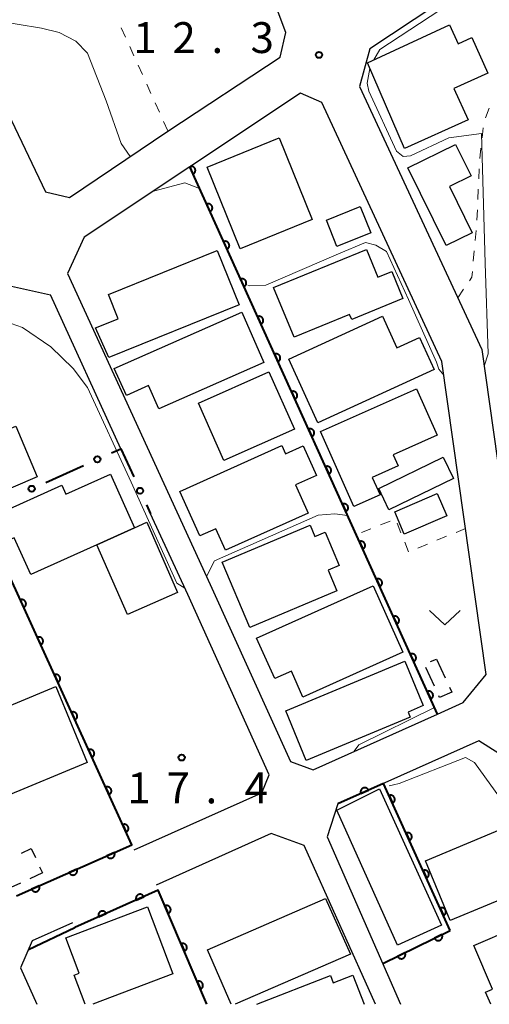
# Model space of a CAD drawing. Units: metres. Extents: x -78000 to -76000, y 33000 to 34501.
# Drawn here: x -76424 to -76367, y 33000 to 33120 of the extents above; entities that cross this region are included whole.
import ezdxf

# ---------------------------------------------------------------- set-up
doc = ezdxf.new("R2010")
doc.units = ezdxf.units.M
for name, color, linetype, lineweight in [('210100_道路縁(街区線)', 7, 'Continuous', 30), ('300100_普通建物', 7, 'Continuous', 30), ('300300_普通無壁舎', 7, 'Continuous', 30), ('611100_コンクリート被覆(直落)', 7, 'Continuous', 30), ('613000_さく(未分類)', 7, 'Continuous', 30), ('630100_植生界', 7, 'Continuous', 30), ('631300_畑', 7, 'Continuous', 13), ('710100_等高線(計曲線)', 7, 'Continuous', 40), ('710200_等高線(主曲線)', 7, 'Continuous', 13), ('731200_図化機測定による標高点', 7, 'Continuous', 40)]:
    doc.layers.add(name, color=color, linetype=linetype, lineweight=lineweight)
doc.styles.add('Style-WORKING', font='MS Gothic.ttf')

msp = doc.modelspace()

# ---------------------------------------------------------------- linework, layer by layer
at = {"layer": '210100_道路縁(街区線)', "linetype": 'Continuous', "lineweight": 30, "flags": 128}
for points in [[(-76324.93, 33153.38), (-76381.32, 33116.05), (-76382.56, 33111.5), (-76367.71, 33079.53), (-76361.57, 33036.22), (-76355.53, 33020.42), (-76346.03, 33002.54), (-76344.99, 33000)], [(-76417.81, 33098), (-76405.85, 33106.08), (-76392.2, 33115.04), (-76391.52, 33118.06), (-76396.05, 33130.14), (-76405.6, 33151.14), (-76407.72, 33151.48), (-76423.7, 33144.68), (-76437.77, 33138.7), (-76438.96, 33136.86), (-76420.73, 33098.7), (-76417.81, 33098)], [(-76389.73, 33110.68), (-76403.2, 33101.72), (-76416.04, 33093.17), (-76418.03, 33088.77), (-76400.7, 33051), (-76390.95, 33029.48), (-76388.2, 33028.49), (-76373.09, 33035.25), (-76369.96, 33036.65), (-76367.17, 33040.08), (-76372.56, 33078.1), (-76387.16, 33109.54), (-76389.73, 33110.68)], [(-76424.83, 33087.23), (-76420.13, 33086.17)], [(-76411.56, 33067.49), (-76420.13, 33086.17)], [(-76409.95, 33018.75), (-76394.42, 33025.7), (-76393.53, 33027.89), (-76403.43, 33049.76), (-76407.94, 33059.58)], [(-76349.31, 33000), (-76349.65, 33000.84), (-76360.04, 33020.39), (-76365.62, 33030.48), (-76368.05, 33031.99), (-76385.21, 33024.35), (-76386.48, 33020.36)], [(-76380.62, 33000), (-76389.3, 33019.31), (-76393.3, 33020.73), (-76407.27, 33014.47)], [(-76386.48, 33020.36), (-76377.57, 33000)], [(-76417.45, 33009.91), (-76422.33, 33007.72), (-76423.77, 33004.45), (-76421.76, 33000)]]:
    msp.add_lwpolyline(points, dxfattribs=at)
at = {"layer": '300100_普通建物', "linetype": 'Continuous', "lineweight": 30, "flags": 128}
for points in [[(-76377.11, 33103.96), (-76381.6, 33114.38), (-76371.62, 33118.98), (-76370.58, 33116.67), (-76368.91, 33117.43), (-76366.97, 33113.12), (-76371.09, 33111.26), (-76369.37, 33107.45)], [(-76372.04, 33092.17), (-76376.69, 33101.61), (-76370.89, 33104.46), (-76369, 33100.63), (-76371.64, 33099.33), (-76368.88, 33093.73)], [(-76397.18, 33084.96), (-76413.01, 33078.58), (-76414.66, 33082.17), (-76411.87, 33083.28), (-76413.06, 33086.22), (-76399.84, 33091.56)], [(-76377.29, 33085.72), (-76383.5, 33083.18), (-76383.76, 33083.79), (-76390.51, 33081.02), (-76393, 33087.09), (-76381.73, 33091.7), (-76380.34, 33088.32), (-76378.64, 33089.02)], [(-76412.38, 33077.23), (-76396.87, 33084.07), (-76394.17, 33077.94), (-76406.93, 33072.32), (-76408.19, 33075.16), (-76410.89, 33073.97)], [(-76391.15, 33078.38), (-76379.77, 33083.58), (-76378.01, 33079.73), (-76375.26, 33080.99), (-76373.48, 33077.1), (-76387.61, 33070.65)], [(-76387.31, 33069.57), (-76375.64, 33074.78), (-76373.11, 33069.12), (-76378.48, 33066.73), (-76377.88, 33065.39), (-76381.01, 33063.99), (-76380.07, 33061.89), (-76383.25, 33060.47)], [(-76404.39, 33062.31), (-76391.99, 33067.89), (-76391.54, 33066.88), (-76389.39, 33067.85), (-76387.77, 33064.25), (-76390.33, 33063.09), (-76388.8, 33059.67), (-76398.84, 33055.16), (-76400.01, 33057.77), (-76401.96, 33056.89)], [(-76409.91, 33057.88), (-76414.48, 33055.82), (-76422.5, 33052.2), (-76424.53, 33056.68), (-76425.41, 33056.29), (-76426.82, 33059.41), (-76418.74, 33063.06), (-76418.24, 33061.95), (-76412.84, 33064.38)], [(-76408.42, 33058.55), (-76404.67, 33050.02), (-76410.74, 33047.34), (-76414.48, 33055.82), (-76409.91, 33057.88)], [(-76399.24, 33053.7), (-76388.57, 33058.19), (-76388, 33056.84), (-76386.74, 33057.37), (-76385.03, 33053.31), (-76386.36, 33052.75), (-76385.3, 33050.23), (-76395.9, 33045.77)], [(-76395.06, 33044.48), (-76380.89, 33050.84), (-76377.28, 33042.76), (-76389.43, 33037.31), (-76390.84, 33040.47), (-76392.87, 33039.57)], [(-76391.53, 33035.65), (-76377.05, 33041.67), (-76374.81, 33036.28), (-76376.66, 33035.5), (-76376.4, 33034.88), (-76389.03, 33029.63)], [(-76374.56, 33017.44), (-76364, 33021.83), (-76362.91, 33019.2), (-76360.25, 33020.28), (-76357.33, 33014.77), (-76362.1, 33012.8), (-76362.56, 33013.91), (-76371.54, 33010.18)]]:
    msp.add_lwpolyline(points, close=True, dxfattribs=at)
for points in [[(-76398.17, 33000), (-76401.05, 33006.61), (-76386.7, 33012.86), (-76383.66, 33006.1), (-76397.68, 33000)], [(-76366.62, 33000), (-76367.25, 33001.47), (-76366.4, 33001.84), (-76368.69, 33007.13), (-76363.78, 33009.26), (-76364.35, 33010.58), (-76358.93, 33012.92), (-76356.2, 33006.6), (-76354.53, 33007.33), (-76351.98, 33001.44), (-76355.07, 33000.1), (-76355.03, 33000)], [(-76415.89, 33000), (-76417.24, 33003.55), (-76416.61, 33003.79), (-76418.23, 33008.06), (-76408.32, 33011.82), (-76405.24, 33003.69), (-76414.95, 33000)], [(-76395.03, 33000), (-76386.09, 33003.48), (-76385.75, 33002.6), (-76383.38, 33003.52), (-76382.01, 33000)]]:
    msp.add_lwpolyline(points, dxfattribs=at)
at = {"layer": '300100_普通建物', "linetype": 'Continuous', "lineweight": 30}
for points in [[(-76388.3, 33095.31), (-76397.05, 33091.76), (-76401.08, 33101.68), (-76392.33, 33105.23)], [(-76386.59, 33095.24), (-76382.47, 33096.91), (-76381.18, 33093.73), (-76385.3, 33092.06)], [(-76402.14, 33073.03), (-76393.57, 33076.83), (-76390.48, 33069.85), (-76399.06, 33066.05)], [(-76427.9, 33061.44), (-76430.51, 33067.59), (-76424.34, 33070.21), (-76421.73, 33064.06)], [(-76380.23, 33062.66), (-76372.38, 33066.45), (-76371.14, 33063.86), (-76378.99, 33060.08)], [(-76378.29, 33059.83), (-76373.13, 33062.06), (-76371.96, 33059.35), (-76377.12, 33057.12)], [(-76429.81, 33034.33), (-76419.48, 33038.61), (-76415.65, 33029.37), (-76425.99, 33025.1)], [(-76377.95, 33007.19), (-76385.33, 33023.57), (-76380.12, 33026.16), (-76372.6, 33009.62)]]:
    msp.add_3dface(points, dxfattribs=at)
at = {"layer": '300300_普通無壁舎', "linetype": 'Continuous', "lineweight": 30}
for p, q in [((-76373.448, 33038.626), (-76374.49, 33040.898)), ((-76373.921, 33041.621), (-76373.2, 33041.94)), ((-76373.2, 33041.94), (-76372.157, 33039.668)), ((-76423.751, 33014.732), (-76426.024, 33013.691))]:
    msp.add_line(p, q, dxfattribs=at)
at = {"layer": '300300_普通無壁舎', "linetype": 'Continuous', "lineweight": 30, "flags": 128}
for points in [[(-76371.636, 33038.532), (-76371.36, 33037.93), (-76372.83, 33037.28), (-76372.926, 33037.49)], [(-76423.638, 33018.376), (-76422.45, 33018.92), (-76421.953, 33017.835)], [(-76421.433, 33016.699), (-76421.09, 33015.95), (-76422.615, 33015.252)]]:
    msp.add_lwpolyline(points, dxfattribs=at)
at = {"layer": '611100_コンクリート被覆(直落)', "linetype": 'Continuous', "lineweight": 40}
for p, q in [((-76373.09, 33035.25), (-76403.2, 33101.72)), ((-76379.65, 33026.83), (-76385.21, 33024.35)), ((-76371.53, 33008.96), (-76379.65, 33026.83)), ((-76379.73, 33004.94), (-76371.53, 33008.96))]:
    msp.add_line(p, q, dxfattribs=at)
at = {"layer": '611100_コンクリート被覆(直落)', "linetype": 'Continuous', "lineweight": 40, "flags": 128}
for points in [[(-76403.2, 33101.72), (-76402.799, 33100.835), (-76402.76, 33100.855), (-76402.723, 33100.878), (-76402.689, 33100.904), (-76402.656, 33100.933), (-76402.626, 33100.965), (-76402.599, 33100.999), (-76402.575, 33101.035), (-76402.555, 33101.074), (-76402.537, 33101.114), (-76402.524, 33101.156), (-76402.513, 33101.198), (-76402.508, 33101.241), (-76402.506, 33101.285), (-76402.507, 33101.328), (-76402.512, 33101.372), (-76402.521, 33101.414), (-76402.534, 33101.456), (-76402.55, 33101.497), (-76402.57, 33101.536), (-76402.593, 33101.573), (-76402.619, 33101.607), (-76402.648, 33101.64), (-76402.68, 33101.669), (-76402.714, 33101.697), (-76402.75, 33101.721), (-76402.789, 33101.741), (-76402.829, 33101.759), (-76402.871, 33101.772), (-76402.913, 33101.782), (-76402.956, 33101.788), (-76403, 33101.79), (-76403.044, 33101.789), (-76403.049, 33101.788)], [(-76424.23, 33013.16), (-76410.23, 33019.38), (-76434.62, 33072.86), (-76437.8, 33072.32), (-76437.88, 33072.07)], [(-76401.1, 33000), (-76407.01, 33013.86), (-76417.17, 33009.32)]]:
    msp.add_lwpolyline(points, dxfattribs=at)
for points in [[(-76401.149, 33097.191), (-76400.736, 33096.28), (-76400.697, 33096.3), (-76400.66, 33096.324), (-76400.625, 33096.349), (-76400.593, 33096.378), (-76400.563, 33096.41), (-76400.536, 33096.445), (-76400.512, 33096.481), (-76400.492, 33096.519), (-76400.474, 33096.559), (-76400.461, 33096.601), (-76400.45, 33096.644), (-76400.445, 33096.687), (-76400.443, 33096.731), (-76400.444, 33096.774), (-76400.449, 33096.818), (-76400.458, 33096.86), (-76400.47, 33096.901), (-76400.487, 33096.942), (-76400.507, 33096.981), (-76400.53, 33097.018), (-76400.555, 33097.053), (-76400.585, 33097.085), (-76400.617, 33097.115), (-76400.651, 33097.142), (-76400.687, 33097.166), (-76400.726, 33097.186), (-76400.766, 33097.204), (-76400.808, 33097.217), (-76400.85, 33097.228), (-76400.893, 33097.233), (-76400.937, 33097.236), (-76400.98, 33097.234), (-76401.024, 33097.229), (-76401.066, 33097.22), (-76401.108, 33097.208)], [(-76399.085, 33092.637), (-76398.673, 33091.726), (-76398.634, 33091.746), (-76398.597, 33091.769), (-76398.562, 33091.795), (-76398.529, 33091.824), (-76398.5, 33091.856), (-76398.473, 33091.89), (-76398.448, 33091.926), (-76398.429, 33091.965), (-76398.411, 33092.005), (-76398.398, 33092.047), (-76398.387, 33092.089), (-76398.382, 33092.132), (-76398.379, 33092.176), (-76398.38, 33092.219), (-76398.386, 33092.263), (-76398.395, 33092.305), (-76398.407, 33092.347), (-76398.424, 33092.388), (-76398.444, 33092.427), (-76398.467, 33092.464), (-76398.492, 33092.498), (-76398.522, 33092.531), (-76398.554, 33092.56), (-76398.588, 33092.588), (-76398.624, 33092.612), (-76398.663, 33092.632), (-76398.703, 33092.65), (-76398.745, 33092.663), (-76398.787, 33092.673), (-76398.83, 33092.679), (-76398.874, 33092.681), (-76398.917, 33092.68), (-76398.961, 33092.674), (-76399.003, 33092.665), (-76399.045, 33092.653)], [(-76397.022, 33088.082), (-76396.61, 33087.171), (-76396.57, 33087.191), (-76396.534, 33087.215), (-76396.499, 33087.24), (-76396.466, 33087.269), (-76396.437, 33087.301), (-76396.41, 33087.336), (-76396.385, 33087.372), (-76396.366, 33087.41), (-76396.347, 33087.45), (-76396.335, 33087.492), (-76396.324, 33087.535), (-76396.318, 33087.578), (-76396.316, 33087.622), (-76396.317, 33087.665), (-76396.323, 33087.709), (-76396.332, 33087.751), (-76396.344, 33087.792), (-76396.361, 33087.833), (-76396.38, 33087.872), (-76396.404, 33087.909), (-76396.429, 33087.944), (-76396.458, 33087.976), (-76396.49, 33088.006), (-76396.525, 33088.033), (-76396.561, 33088.057), (-76396.6, 33088.077), (-76396.64, 33088.095), (-76396.682, 33088.108), (-76396.724, 33088.119), (-76396.767, 33088.124), (-76396.811, 33088.126), (-76396.854, 33088.125), (-76396.898, 33088.12), (-76396.94, 33088.111), (-76396.981, 33088.099)], [(-76394.959, 33083.528), (-76394.547, 33082.617), (-76394.507, 33082.637), (-76394.471, 33082.66), (-76394.436, 33082.686), (-76394.403, 33082.715), (-76394.374, 33082.747), (-76394.346, 33082.781), (-76394.322, 33082.817), (-76394.302, 33082.856), (-76394.284, 33082.896), (-76394.272, 33082.938), (-76394.261, 33082.98), (-76394.255, 33083.023), (-76394.253, 33083.067), (-76394.254, 33083.11), (-76394.26, 33083.154), (-76394.269, 33083.196), (-76394.281, 33083.238), (-76394.297, 33083.279), (-76394.317, 33083.318), (-76394.341, 33083.355), (-76394.366, 33083.389), (-76394.395, 33083.422), (-76394.427, 33083.451), (-76394.462, 33083.479), (-76394.498, 33083.503), (-76394.536, 33083.523), (-76394.576, 33083.541), (-76394.618, 33083.554), (-76394.661, 33083.564), (-76394.704, 33083.57), (-76394.748, 33083.572), (-76394.791, 33083.571), (-76394.835, 33083.565), (-76394.877, 33083.556), (-76394.918, 33083.544)], [(-76392.896, 33078.973), (-76392.483, 33078.062), (-76392.444, 33078.082), (-76392.407, 33078.106), (-76392.373, 33078.131), (-76392.34, 33078.16), (-76392.311, 33078.192), (-76392.283, 33078.227), (-76392.259, 33078.263), (-76392.239, 33078.301), (-76392.221, 33078.341), (-76392.208, 33078.383), (-76392.198, 33078.426), (-76392.192, 33078.469), (-76392.19, 33078.513), (-76392.191, 33078.556), (-76392.197, 33078.6), (-76392.206, 33078.642), (-76392.218, 33078.683), (-76392.234, 33078.724), (-76392.254, 33078.763), (-76392.277, 33078.8), (-76392.303, 33078.835), (-76392.332, 33078.867), (-76392.364, 33078.897), (-76392.398, 33078.924), (-76392.435, 33078.948), (-76392.473, 33078.968), (-76392.513, 33078.986), (-76392.555, 33078.999), (-76392.597, 33079.01), (-76392.641, 33079.015), (-76392.684, 33079.017), (-76392.728, 33079.016), (-76392.772, 33079.011), (-76392.813, 33079.002), (-76392.855, 33078.99)], [(-76390.833, 33074.419), (-76390.42, 33073.508), (-76390.381, 33073.528), (-76390.344, 33073.551), (-76390.31, 33073.577), (-76390.277, 33073.606), (-76390.247, 33073.638), (-76390.22, 33073.672), (-76390.196, 33073.708), (-76390.176, 33073.747), (-76390.158, 33073.787), (-76390.145, 33073.829), (-76390.135, 33073.871), (-76390.129, 33073.914), (-76390.127, 33073.958), (-76390.128, 33074.001), (-76390.133, 33074.045), (-76390.143, 33074.087), (-76390.155, 33074.129), (-76390.171, 33074.17), (-76390.191, 33074.209), (-76390.214, 33074.246), (-76390.24, 33074.28), (-76390.269, 33074.313), (-76390.301, 33074.342), (-76390.335, 33074.37), (-76390.372, 33074.394), (-76390.41, 33074.414), (-76390.45, 33074.432), (-76390.492, 33074.445), (-76390.534, 33074.455), (-76390.578, 33074.461), (-76390.621, 33074.463), (-76390.665, 33074.462), (-76390.708, 33074.456), (-76390.75, 33074.447), (-76390.792, 33074.435)], [(-76388.77, 33069.864), (-76388.357, 33068.953), (-76388.318, 33068.973), (-76388.281, 33068.997), (-76388.247, 33069.022), (-76388.214, 33069.051), (-76388.184, 33069.083), (-76388.157, 33069.118), (-76388.133, 33069.154), (-76388.113, 33069.192), (-76388.095, 33069.232), (-76388.082, 33069.274), (-76388.072, 33069.317), (-76388.066, 33069.36), (-76388.064, 33069.403), (-76388.065, 33069.447), (-76388.07, 33069.491), (-76388.079, 33069.533), (-76388.092, 33069.574), (-76388.108, 33069.615), (-76388.128, 33069.654), (-76388.151, 33069.691), (-76388.177, 33069.726), (-76388.206, 33069.758), (-76388.238, 33069.788), (-76388.272, 33069.815), (-76388.308, 33069.839), (-76388.347, 33069.859), (-76388.387, 33069.877), (-76388.429, 33069.89), (-76388.471, 33069.901), (-76388.514, 33069.906), (-76388.558, 33069.908), (-76388.602, 33069.907), (-76388.645, 33069.902), (-76388.687, 33069.893), (-76388.729, 33069.881)], [(-76386.707, 33065.31), (-76386.294, 33064.399), (-76386.255, 33064.419), (-76386.218, 33064.442), (-76386.184, 33064.468), (-76386.151, 33064.497), (-76386.121, 33064.529), (-76386.094, 33064.563), (-76386.07, 33064.599), (-76386.05, 33064.638), (-76386.032, 33064.678), (-76386.019, 33064.72), (-76386.008, 33064.762), (-76386.003, 33064.805), (-76386.001, 33064.849), (-76386.002, 33064.892), (-76386.007, 33064.936), (-76386.016, 33064.978), (-76386.029, 33065.02), (-76386.045, 33065.061), (-76386.065, 33065.1), (-76386.088, 33065.137), (-76386.114, 33065.171), (-76386.143, 33065.204), (-76386.175, 33065.233), (-76386.209, 33065.261), (-76386.245, 33065.285), (-76386.284, 33065.305), (-76386.324, 33065.323), (-76386.366, 33065.336), (-76386.408, 33065.346), (-76386.451, 33065.352), (-76386.495, 33065.354), (-76386.539, 33065.353), (-76386.582, 33065.347), (-76386.624, 33065.338), (-76386.666, 33065.326)], [(-76384.644, 33060.755), (-76384.231, 33059.844), (-76384.192, 33059.864), (-76384.155, 33059.888), (-76384.12, 33059.913), (-76384.088, 33059.942), (-76384.058, 33059.974), (-76384.031, 33060.009), (-76384.007, 33060.045), (-76383.987, 33060.083), (-76383.969, 33060.123), (-76383.956, 33060.165), (-76383.945, 33060.208), (-76383.94, 33060.251), (-76383.938, 33060.294), (-76383.939, 33060.338), (-76383.944, 33060.382), (-76383.953, 33060.424), (-76383.965, 33060.465), (-76383.982, 33060.506), (-76384.002, 33060.545), (-76384.025, 33060.582), (-76384.05, 33060.617), (-76384.08, 33060.649), (-76384.112, 33060.679), (-76384.146, 33060.706), (-76384.182, 33060.73), (-76384.221, 33060.75), (-76384.261, 33060.768), (-76384.303, 33060.781), (-76384.345, 33060.792), (-76384.388, 33060.797), (-76384.432, 33060.799), (-76384.475, 33060.798), (-76384.519, 33060.793), (-76384.561, 33060.784), (-76384.603, 33060.772)], [(-76382.58, 33056.201), (-76382.168, 33055.29), (-76382.129, 33055.31), (-76382.092, 33055.333), (-76382.057, 33055.359), (-76382.024, 33055.388), (-76381.995, 33055.42), (-76381.968, 33055.454), (-76381.943, 33055.49), (-76381.924, 33055.529), (-76381.906, 33055.569), (-76381.893, 33055.611), (-76381.882, 33055.653), (-76381.876, 33055.696), (-76381.874, 33055.74), (-76381.875, 33055.783), (-76381.881, 33055.827), (-76381.89, 33055.869), (-76381.902, 33055.911), (-76381.919, 33055.952), (-76381.939, 33055.991), (-76381.962, 33056.028), (-76381.987, 33056.062), (-76382.017, 33056.095), (-76382.049, 33056.124), (-76382.083, 33056.152), (-76382.119, 33056.176), (-76382.158, 33056.196), (-76382.198, 33056.214), (-76382.24, 33056.227), (-76382.282, 33056.237), (-76382.325, 33056.243), (-76382.369, 33056.245), (-76382.412, 33056.244), (-76382.456, 33056.238), (-76382.498, 33056.229), (-76382.539, 33056.217)], [(-76380.517, 33051.646), (-76380.105, 33050.735), (-76380.065, 33050.755), (-76380.029, 33050.778), (-76379.994, 33050.804), (-76379.961, 33050.833), (-76379.932, 33050.865), (-76379.905, 33050.899), (-76379.88, 33050.936), (-76379.861, 33050.974), (-76379.842, 33051.014), (-76379.83, 33051.056), (-76379.819, 33051.099), (-76379.813, 33051.142), (-76379.811, 33051.185), (-76379.812, 33051.229), (-76379.818, 33051.273), (-76379.827, 33051.315), (-76379.839, 33051.356), (-76379.855, 33051.397), (-76379.875, 33051.436), (-76379.899, 33051.473), (-76379.924, 33051.508), (-76379.953, 33051.54), (-76379.985, 33051.57), (-76380.02, 33051.597), (-76380.056, 33051.621), (-76380.095, 33051.641), (-76380.135, 33051.659), (-76380.177, 33051.672), (-76380.219, 33051.683), (-76380.262, 33051.688), (-76380.306, 33051.69), (-76380.349, 33051.689), (-76380.393, 33051.684), (-76380.435, 33051.675), (-76380.476, 33051.663)], [(-76423.791, 33049.114), (-76423.376, 33048.204), (-76423.336, 33048.224), (-76423.3, 33048.248), (-76423.265, 33048.273), (-76423.232, 33048.303), (-76423.203, 33048.335), (-76423.176, 33048.369), (-76423.152, 33048.405), (-76423.132, 33048.444), (-76423.114, 33048.484), (-76423.101, 33048.526), (-76423.091, 33048.568), (-76423.085, 33048.612), (-76423.083, 33048.655), (-76423.084, 33048.699), (-76423.09, 33048.742), (-76423.099, 33048.784), (-76423.112, 33048.826), (-76423.128, 33048.867), (-76423.148, 33048.906), (-76423.172, 33048.943), (-76423.197, 33048.977), (-76423.226, 33049.01), (-76423.258, 33049.039), (-76423.293, 33049.066), (-76423.329, 33049.091), (-76423.368, 33049.11), (-76423.408, 33049.128), (-76423.45, 33049.141), (-76423.492, 33049.151), (-76423.535, 33049.157), (-76423.579, 33049.159), (-76423.623, 33049.158), (-76423.666, 33049.152), (-76423.708, 33049.143), (-76423.75, 33049.131)], [(-76378.454, 33047.092), (-76378.042, 33046.181), (-76378.002, 33046.201), (-76377.966, 33046.224), (-76377.931, 33046.25), (-76377.898, 33046.279), (-76377.869, 33046.311), (-76377.841, 33046.345), (-76377.817, 33046.381), (-76377.797, 33046.42), (-76377.779, 33046.46), (-76377.766, 33046.502), (-76377.756, 33046.544), (-76377.75, 33046.587), (-76377.748, 33046.631), (-76377.749, 33046.674), (-76377.755, 33046.718), (-76377.764, 33046.76), (-76377.776, 33046.802), (-76377.792, 33046.843), (-76377.812, 33046.882), (-76377.836, 33046.919), (-76377.861, 33046.953), (-76377.89, 33046.986), (-76377.922, 33047.015), (-76377.957, 33047.043), (-76377.993, 33047.067), (-76378.031, 33047.087), (-76378.071, 33047.105), (-76378.113, 33047.118), (-76378.156, 33047.128), (-76378.199, 33047.134), (-76378.243, 33047.136), (-76378.286, 33047.135), (-76378.33, 33047.129), (-76378.372, 33047.12), (-76378.413, 33047.108)], [(-76421.716, 33044.565), (-76421.301, 33043.655), (-76421.262, 33043.675), (-76421.225, 33043.699), (-76421.191, 33043.724), (-76421.158, 33043.753), (-76421.128, 33043.785), (-76421.101, 33043.82), (-76421.077, 33043.856), (-76421.057, 33043.895), (-76421.039, 33043.935), (-76421.027, 33043.977), (-76421.016, 33044.019), (-76421.011, 33044.062), (-76421.009, 33044.106), (-76421.01, 33044.15), (-76421.015, 33044.193), (-76421.025, 33044.235), (-76421.037, 33044.277), (-76421.053, 33044.318), (-76421.074, 33044.357), (-76421.097, 33044.393), (-76421.122, 33044.428), (-76421.152, 33044.461), (-76421.184, 33044.49), (-76421.218, 33044.517), (-76421.254, 33044.541), (-76421.293, 33044.561), (-76421.333, 33044.579), (-76421.375, 33044.592), (-76421.417, 33044.602), (-76421.461, 33044.608), (-76421.504, 33044.61), (-76421.548, 33044.609), (-76421.591, 33044.603), (-76421.633, 33044.594), (-76421.675, 33044.581)], [(-76376.391, 33042.537), (-76375.978, 33041.626), (-76375.939, 33041.646), (-76375.902, 33041.669), (-76375.868, 33041.695), (-76375.835, 33041.724), (-76375.806, 33041.756), (-76375.778, 33041.79), (-76375.754, 33041.827), (-76375.734, 33041.865), (-76375.716, 33041.905), (-76375.703, 33041.947), (-76375.693, 33041.99), (-76375.687, 33042.033), (-76375.685, 33042.076), (-76375.686, 33042.12), (-76375.691, 33042.164), (-76375.701, 33042.206), (-76375.713, 33042.247), (-76375.729, 33042.288), (-76375.749, 33042.327), (-76375.772, 33042.364), (-76375.798, 33042.399), (-76375.827, 33042.431), (-76375.859, 33042.461), (-76375.893, 33042.488), (-76375.93, 33042.512), (-76375.968, 33042.532), (-76376.008, 33042.55), (-76376.05, 33042.563), (-76376.092, 33042.574), (-76376.136, 33042.579), (-76376.179, 33042.581), (-76376.223, 33042.58), (-76376.266, 33042.575), (-76376.308, 33042.566), (-76376.35, 33042.554)], [(-76419.641, 33040.016), (-76419.226, 33039.106), (-76419.187, 33039.126), (-76419.15, 33039.149), (-76419.116, 33039.175), (-76419.083, 33039.204), (-76419.054, 33039.236), (-76419.027, 33039.271), (-76419.002, 33039.307), (-76418.983, 33039.346), (-76418.965, 33039.386), (-76418.952, 33039.428), (-76418.942, 33039.47), (-76418.936, 33039.513), (-76418.934, 33039.557), (-76418.935, 33039.6), (-76418.941, 33039.644), (-76418.95, 33039.686), (-76418.962, 33039.727), (-76418.979, 33039.768), (-76418.999, 33039.808), (-76419.022, 33039.844), (-76419.048, 33039.879), (-76419.077, 33039.911), (-76419.109, 33039.941), (-76419.143, 33039.968), (-76419.18, 33039.992), (-76419.218, 33040.012), (-76419.258, 33040.03), (-76419.3, 33040.042), (-76419.343, 33040.053), (-76419.386, 33040.059), (-76419.43, 33040.061), (-76419.473, 33040.059), (-76419.517, 33040.054), (-76419.559, 33040.045), (-76419.6, 33040.032)], [(-76374.328, 33037.983), (-76373.915, 33037.072), (-76373.876, 33037.092), (-76373.839, 33037.115), (-76373.805, 33037.141), (-76373.772, 33037.17), (-76373.742, 33037.202), (-76373.715, 33037.236), (-76373.691, 33037.272), (-76373.671, 33037.311), (-76373.653, 33037.351), (-76373.64, 33037.393), (-76373.63, 33037.435), (-76373.624, 33037.478), (-76373.622, 33037.522), (-76373.623, 33037.565), (-76373.628, 33037.609), (-76373.638, 33037.651), (-76373.65, 33037.693), (-76373.666, 33037.734), (-76373.686, 33037.773), (-76373.709, 33037.81), (-76373.735, 33037.844), (-76373.764, 33037.877), (-76373.796, 33037.906), (-76373.83, 33037.934), (-76373.867, 33037.958), (-76373.905, 33037.978), (-76373.945, 33037.996), (-76373.987, 33038.009), (-76374.029, 33038.019), (-76374.073, 33038.025), (-76374.116, 33038.027), (-76374.16, 33038.026), (-76374.203, 33038.02), (-76374.245, 33038.011), (-76374.287, 33037.999)], [(-76417.566, 33035.467), (-76417.151, 33034.557), (-76417.112, 33034.577), (-76417.076, 33034.6), (-76417.041, 33034.626), (-76417.008, 33034.655), (-76416.979, 33034.687), (-76416.952, 33034.721), (-76416.928, 33034.758), (-76416.908, 33034.796), (-76416.89, 33034.836), (-76416.877, 33034.878), (-76416.867, 33034.921), (-76416.861, 33034.964), (-76416.859, 33035.008), (-76416.86, 33035.051), (-76416.866, 33035.095), (-76416.875, 33035.137), (-76416.888, 33035.178), (-76416.904, 33035.219), (-76416.924, 33035.258), (-76416.947, 33035.295), (-76416.973, 33035.329), (-76417.002, 33035.362), (-76417.034, 33035.392), (-76417.069, 33035.419), (-76417.105, 33035.443), (-76417.144, 33035.463), (-76417.184, 33035.481), (-76417.226, 33035.493), (-76417.268, 33035.504), (-76417.311, 33035.509), (-76417.355, 33035.511), (-76417.398, 33035.51), (-76417.442, 33035.505), (-76417.484, 33035.495), (-76417.526, 33035.483)], [(-76415.492, 33030.917), (-76415.077, 33030.007), (-76415.038, 33030.028), (-76415.001, 33030.051), (-76414.966, 33030.076), (-76414.934, 33030.106), (-76414.904, 33030.138), (-76414.877, 33030.172), (-76414.853, 33030.208), (-76414.833, 33030.247), (-76414.815, 33030.287), (-76414.803, 33030.329), (-76414.792, 33030.371), (-76414.787, 33030.415), (-76414.784, 33030.458), (-76414.786, 33030.502), (-76414.791, 33030.545), (-76414.8, 33030.587), (-76414.813, 33030.629), (-76414.829, 33030.67), (-76414.849, 33030.709), (-76414.873, 33030.746), (-76414.898, 33030.78), (-76414.928, 33030.813), (-76414.96, 33030.842), (-76414.994, 33030.869), (-76415.03, 33030.894), (-76415.069, 33030.913), (-76415.109, 33030.931), (-76415.151, 33030.944), (-76415.193, 33030.954), (-76415.236, 33030.96), (-76415.28, 33030.962), (-76415.324, 33030.961), (-76415.367, 33030.955), (-76415.409, 33030.946), (-76415.451, 33030.934)], [(-76413.417, 33026.368), (-76413.002, 33025.458), (-76412.963, 33025.478), (-76412.926, 33025.502), (-76412.892, 33025.527), (-76412.859, 33025.556), (-76412.83, 33025.589), (-76412.802, 33025.623), (-76412.778, 33025.659), (-76412.758, 33025.698), (-76412.741, 33025.738), (-76412.728, 33025.78), (-76412.717, 33025.822), (-76412.712, 33025.865), (-76412.71, 33025.909), (-76412.711, 33025.953), (-76412.716, 33025.996), (-76412.726, 33026.038), (-76412.738, 33026.08), (-76412.755, 33026.121), (-76412.775, 33026.16), (-76412.798, 33026.196), (-76412.824, 33026.231), (-76412.853, 33026.264), (-76412.885, 33026.293), (-76412.919, 33026.32), (-76412.956, 33026.344), (-76412.994, 33026.364), (-76413.034, 33026.382), (-76413.076, 33026.395), (-76413.118, 33026.405), (-76413.162, 33026.411), (-76413.205, 33026.413), (-76413.249, 33026.412), (-76413.293, 33026.406), (-76413.334, 33026.397), (-76413.376, 33026.384)], [(-76382.39, 33025.608), (-76381.477, 33026.015), (-76381.496, 33026.055), (-76381.519, 33026.091), (-76381.545, 33026.126), (-76381.574, 33026.159), (-76381.605, 33026.189), (-76381.64, 33026.216), (-76381.676, 33026.241), (-76381.714, 33026.261), (-76381.754, 33026.279), (-76381.796, 33026.292), (-76381.838, 33026.303), (-76381.881, 33026.309), (-76381.925, 33026.311), (-76381.968, 33026.311), (-76382.012, 33026.305), (-76382.054, 33026.296), (-76382.096, 33026.284), (-76382.137, 33026.268), (-76382.176, 33026.248), (-76382.213, 33026.225), (-76382.248, 33026.2), (-76382.281, 33026.171), (-76382.31, 33026.139), (-76382.338, 33026.105), (-76382.362, 33026.069), (-76382.382, 33026.031), (-76382.401, 33025.991), (-76382.414, 33025.949), (-76382.425, 33025.907), (-76382.43, 33025.864), (-76382.433, 33025.82), (-76382.432, 33025.776), (-76382.427, 33025.733), (-76382.418, 33025.691), (-76382.406, 33025.649)], [(-76378.976, 33025.348), (-76378.563, 33024.437), (-76378.523, 33024.457), (-76378.487, 33024.48), (-76378.452, 33024.506), (-76378.419, 33024.535), (-76378.39, 33024.567), (-76378.363, 33024.602), (-76378.339, 33024.638), (-76378.319, 33024.676), (-76378.301, 33024.716), (-76378.288, 33024.759), (-76378.278, 33024.801), (-76378.272, 33024.844), (-76378.27, 33024.888), (-76378.271, 33024.931), (-76378.276, 33024.975), (-76378.286, 33025.017), (-76378.298, 33025.058), (-76378.314, 33025.099), (-76378.334, 33025.138), (-76378.358, 33025.175), (-76378.383, 33025.21), (-76378.412, 33025.242), (-76378.444, 33025.272), (-76378.479, 33025.299), (-76378.515, 33025.323), (-76378.554, 33025.343), (-76378.594, 33025.361), (-76378.636, 33025.374), (-76378.678, 33025.384), (-76378.721, 33025.39), (-76378.765, 33025.392), (-76378.808, 33025.391), (-76378.852, 33025.385), (-76378.894, 33025.376), (-76378.935, 33025.364)], [(-76411.342, 33021.819), (-76410.927, 33020.909), (-76410.888, 33020.929), (-76410.851, 33020.952), (-76410.817, 33020.978), (-76410.784, 33021.007), (-76410.755, 33021.039), (-76410.728, 33021.074), (-76410.704, 33021.11), (-76410.684, 33021.149), (-76410.666, 33021.189), (-76410.653, 33021.231), (-76410.643, 33021.273), (-76410.637, 33021.316), (-76410.635, 33021.36), (-76410.636, 33021.403), (-76410.642, 33021.447), (-76410.651, 33021.489), (-76410.663, 33021.53), (-76410.68, 33021.571), (-76410.7, 33021.611), (-76410.723, 33021.647), (-76410.749, 33021.682), (-76410.778, 33021.714), (-76410.81, 33021.744), (-76410.845, 33021.771), (-76410.881, 33021.795), (-76410.919, 33021.815), (-76410.96, 33021.833), (-76411.002, 33021.846), (-76411.044, 33021.856), (-76411.087, 33021.862), (-76411.131, 33021.864), (-76411.174, 33021.862), (-76411.218, 33021.857), (-76411.26, 33021.848), (-76411.301, 33021.835)], [(-76376.908, 33020.795), (-76376.494, 33019.885), (-76376.455, 33019.905), (-76376.418, 33019.928), (-76376.384, 33019.954), (-76376.351, 33019.983), (-76376.322, 33020.015), (-76376.294, 33020.049), (-76376.27, 33020.086), (-76376.25, 33020.124), (-76376.232, 33020.164), (-76376.22, 33020.206), (-76376.209, 33020.249), (-76376.203, 33020.292), (-76376.201, 33020.336), (-76376.202, 33020.379), (-76376.208, 33020.423), (-76376.217, 33020.465), (-76376.23, 33020.506), (-76376.246, 33020.547), (-76376.266, 33020.586), (-76376.289, 33020.623), (-76376.315, 33020.657), (-76376.344, 33020.69), (-76376.376, 33020.72), (-76376.41, 33020.747), (-76376.447, 33020.771), (-76376.485, 33020.791), (-76376.525, 33020.809), (-76376.567, 33020.822), (-76376.609, 33020.832), (-76376.653, 33020.838), (-76376.696, 33020.84), (-76376.74, 33020.839), (-76376.783, 33020.833), (-76376.825, 33020.824), (-76376.867, 33020.812)], [(-76412.35, 33018.438), (-76413.264, 33018.032), (-76413.244, 33017.993), (-76413.221, 33017.956), (-76413.196, 33017.921), (-76413.167, 33017.888), (-76413.135, 33017.858), (-76413.101, 33017.831), (-76413.065, 33017.806), (-76413.026, 33017.786), (-76412.986, 33017.768), (-76412.945, 33017.755), (-76412.902, 33017.744), (-76412.859, 33017.738), (-76412.816, 33017.736), (-76412.772, 33017.736), (-76412.728, 33017.741), (-76412.686, 33017.75), (-76412.645, 33017.762), (-76412.604, 33017.778), (-76412.564, 33017.798), (-76412.527, 33017.821), (-76412.493, 33017.846), (-76412.46, 33017.875), (-76412.43, 33017.907), (-76412.402, 33017.941), (-76412.378, 33017.977), (-76412.358, 33018.016), (-76412.339, 33018.055), (-76412.326, 33018.097), (-76412.315, 33018.139), (-76412.309, 33018.183), (-76412.307, 33018.226), (-76412.308, 33018.27), (-76412.313, 33018.313), (-76412.322, 33018.355), (-76412.334, 33018.397)], [(-76416.919, 33016.408), (-76417.833, 33016.002), (-76417.813, 33015.963), (-76417.79, 33015.926), (-76417.765, 33015.891), (-76417.736, 33015.858), (-76417.704, 33015.828), (-76417.67, 33015.801), (-76417.634, 33015.776), (-76417.596, 33015.756), (-76417.556, 33015.738), (-76417.514, 33015.725), (-76417.472, 33015.714), (-76417.429, 33015.708), (-76417.385, 33015.705), (-76417.341, 33015.706), (-76417.298, 33015.711), (-76417.256, 33015.72), (-76417.214, 33015.732), (-76417.173, 33015.748), (-76417.134, 33015.768), (-76417.097, 33015.791), (-76417.062, 33015.816), (-76417.029, 33015.845), (-76416.999, 33015.877), (-76416.972, 33015.911), (-76416.947, 33015.947), (-76416.927, 33015.985), (-76416.909, 33016.025), (-76416.896, 33016.067), (-76416.885, 33016.109), (-76416.879, 33016.152), (-76416.876, 33016.196), (-76416.877, 33016.24), (-76416.882, 33016.283), (-76416.891, 33016.325), (-76416.903, 33016.367)], [(-76374.84, 33016.243), (-76374.426, 33015.333), (-76374.387, 33015.353), (-76374.35, 33015.376), (-76374.315, 33015.402), (-76374.283, 33015.431), (-76374.253, 33015.463), (-76374.226, 33015.497), (-76374.202, 33015.534), (-76374.182, 33015.572), (-76374.164, 33015.612), (-76374.151, 33015.654), (-76374.141, 33015.696), (-76374.135, 33015.74), (-76374.133, 33015.783), (-76374.134, 33015.827), (-76374.14, 33015.871), (-76374.149, 33015.912), (-76374.161, 33015.954), (-76374.177, 33015.995), (-76374.197, 33016.034), (-76374.221, 33016.071), (-76374.246, 33016.105), (-76374.276, 33016.138), (-76374.308, 33016.168), (-76374.342, 33016.195), (-76374.378, 33016.219), (-76374.417, 33016.239), (-76374.457, 33016.257), (-76374.499, 33016.27), (-76374.541, 33016.28), (-76374.584, 33016.286), (-76374.628, 33016.288), (-76374.671, 33016.287), (-76374.715, 33016.281), (-76374.757, 33016.272), (-76374.799, 33016.26)], [(-76421.488, 33014.378), (-76422.402, 33013.972), (-76422.383, 33013.933), (-76422.36, 33013.896), (-76422.334, 33013.861), (-76422.305, 33013.828), (-76422.274, 33013.798), (-76422.24, 33013.771), (-76422.203, 33013.746), (-76422.165, 33013.726), (-76422.125, 33013.708), (-76422.083, 33013.695), (-76422.041, 33013.684), (-76421.998, 33013.678), (-76421.954, 33013.675), (-76421.911, 33013.676), (-76421.867, 33013.681), (-76421.825, 33013.69), (-76421.783, 33013.702), (-76421.742, 33013.718), (-76421.703, 33013.738), (-76421.666, 33013.761), (-76421.631, 33013.786), (-76421.598, 33013.815), (-76421.569, 33013.847), (-76421.541, 33013.881), (-76421.517, 33013.917), (-76421.496, 33013.955), (-76421.478, 33013.995), (-76421.465, 33014.037), (-76421.454, 33014.079), (-76421.448, 33014.122), (-76421.446, 33014.166), (-76421.446, 33014.21), (-76421.452, 33014.253), (-76421.46, 33014.295), (-76421.472, 33014.337)], [(-76409.687, 33012.664), (-76408.774, 33013.072), (-76408.794, 33013.111), (-76408.817, 33013.148), (-76408.843, 33013.182), (-76408.872, 33013.215), (-76408.903, 33013.245), (-76408.938, 33013.272), (-76408.974, 33013.297), (-76409.012, 33013.317), (-76409.052, 33013.335), (-76409.094, 33013.348), (-76409.136, 33013.359), (-76409.179, 33013.365), (-76409.223, 33013.367), (-76409.267, 33013.366), (-76409.31, 33013.361), (-76409.352, 33013.352), (-76409.394, 33013.34), (-76409.435, 33013.324), (-76409.474, 33013.304), (-76409.511, 33013.281), (-76409.546, 33013.256), (-76409.579, 33013.227), (-76409.608, 33013.195), (-76409.636, 33013.161), (-76409.66, 33013.125), (-76409.68, 33013.086), (-76409.699, 33013.046), (-76409.712, 33013.004), (-76409.722, 33012.962), (-76409.728, 33012.919), (-76409.731, 33012.875), (-76409.73, 33012.832), (-76409.725, 33012.788), (-76409.716, 33012.746), (-76409.704, 33012.705)], [(-76414.252, 33010.624), (-76413.339, 33011.032), (-76413.359, 33011.071), (-76413.382, 33011.108), (-76413.408, 33011.143), (-76413.437, 33011.176), (-76413.468, 33011.205), (-76413.503, 33011.233), (-76413.539, 33011.257), (-76413.577, 33011.277), (-76413.617, 33011.295), (-76413.659, 33011.308), (-76413.701, 33011.319), (-76413.744, 33011.325), (-76413.788, 33011.327), (-76413.832, 33011.327), (-76413.875, 33011.321), (-76413.917, 33011.312), (-76413.959, 33011.3), (-76414, 33011.284), (-76414.039, 33011.264), (-76414.076, 33011.241), (-76414.111, 33011.216), (-76414.144, 33011.187), (-76414.173, 33011.155), (-76414.201, 33011.121), (-76414.225, 33011.085), (-76414.245, 33011.046), (-76414.264, 33011.007), (-76414.277, 33010.965), (-76414.287, 33010.922), (-76414.293, 33010.879), (-76414.296, 33010.836), (-76414.295, 33010.792), (-76414.289, 33010.748), (-76414.281, 33010.706), (-76414.269, 33010.665)], [(-76406.199, 33011.958), (-76405.807, 33011.038), (-76405.767, 33011.057), (-76405.73, 33011.08), (-76405.695, 33011.105), (-76405.661, 33011.133), (-76405.631, 33011.164), (-76405.603, 33011.198), (-76405.578, 33011.234), (-76405.557, 33011.272), (-76405.538, 33011.312), (-76405.525, 33011.353), (-76405.513, 33011.395), (-76405.507, 33011.438), (-76405.503, 33011.482), (-76405.504, 33011.525), (-76405.508, 33011.569), (-76405.516, 33011.611), (-76405.528, 33011.653), (-76405.543, 33011.694), (-76405.562, 33011.734), (-76405.585, 33011.771), (-76405.609, 33011.806), (-76405.638, 33011.84), (-76405.669, 33011.87), (-76405.703, 33011.898), (-76405.738, 33011.923), (-76405.777, 33011.944), (-76405.816, 33011.963), (-76405.858, 33011.977), (-76405.9, 33011.988), (-76405.943, 33011.995), (-76405.987, 33011.998), (-76406.03, 33011.998), (-76406.074, 33011.993), (-76406.116, 33011.985), (-76406.158, 33011.974)], [(-76372.771, 33011.691), (-76372.357, 33010.781), (-76372.318, 33010.801), (-76372.281, 33010.824), (-76372.247, 33010.85), (-76372.214, 33010.879), (-76372.185, 33010.911), (-76372.157, 33010.945), (-76372.133, 33010.982), (-76372.114, 33011.02), (-76372.095, 33011.06), (-76372.083, 33011.102), (-76372.072, 33011.144), (-76372.067, 33011.188), (-76372.065, 33011.231), (-76372.066, 33011.275), (-76372.071, 33011.318), (-76372.08, 33011.36), (-76372.093, 33011.402), (-76372.109, 33011.443), (-76372.129, 33011.482), (-76372.152, 33011.519), (-76372.178, 33011.553), (-76372.207, 33011.586), (-76372.239, 33011.616), (-76372.273, 33011.643), (-76372.31, 33011.667), (-76372.348, 33011.687), (-76372.388, 33011.705), (-76372.43, 33011.718), (-76372.473, 33011.728), (-76372.516, 33011.734), (-76372.56, 33011.736), (-76372.603, 33011.735), (-76372.647, 33011.729), (-76372.689, 33011.72), (-76372.73, 33011.708)], [(-76404.238, 33007.359), (-76403.846, 33006.439), (-76403.806, 33006.458), (-76403.769, 33006.481), (-76403.734, 33006.505), (-76403.7, 33006.534), (-76403.67, 33006.565), (-76403.642, 33006.599), (-76403.617, 33006.634), (-76403.596, 33006.673), (-76403.577, 33006.712), (-76403.564, 33006.754), (-76403.552, 33006.796), (-76403.545, 33006.839), (-76403.542, 33006.883), (-76403.542, 33006.926), (-76403.547, 33006.97), (-76403.555, 33007.012), (-76403.566, 33007.054), (-76403.582, 33007.095), (-76403.601, 33007.135), (-76403.623, 33007.172), (-76403.648, 33007.207), (-76403.677, 33007.241), (-76403.708, 33007.271), (-76403.742, 33007.299), (-76403.777, 33007.324), (-76403.815, 33007.344), (-76403.855, 33007.363), (-76403.897, 33007.377), (-76403.939, 33007.389), (-76403.982, 33007.395), (-76404.025, 33007.398), (-76404.069, 33007.398), (-76404.113, 33007.394), (-76404.155, 33007.386), (-76404.197, 33007.374)], [(-76372.547, 33008.462), (-76373.445, 33008.021), (-76373.424, 33007.983), (-76373.399, 33007.947), (-76373.373, 33007.913), (-76373.342, 33007.881), (-76373.31, 33007.853), (-76373.274, 33007.826), (-76373.238, 33007.803), (-76373.198, 33007.785), (-76373.158, 33007.768), (-76373.115, 33007.756), (-76373.073, 33007.747), (-76373.03, 33007.743), (-76372.986, 33007.742), (-76372.942, 33007.744), (-76372.899, 33007.751), (-76372.857, 33007.761), (-76372.816, 33007.775), (-76372.776, 33007.792), (-76372.737, 33007.814), (-76372.701, 33007.838), (-76372.667, 33007.865), (-76372.635, 33007.895), (-76372.607, 33007.928), (-76372.581, 33007.963), (-76372.558, 33008), (-76372.539, 33008.039), (-76372.522, 33008.079), (-76372.511, 33008.122), (-76372.501, 33008.164), (-76372.497, 33008.208), (-76372.496, 33008.251), (-76372.498, 33008.295), (-76372.505, 33008.338), (-76372.516, 33008.38), (-76372.529, 33008.421)], [(-76377.036, 33006.261), (-76377.934, 33005.82), (-76377.913, 33005.782), (-76377.889, 33005.746), (-76377.862, 33005.712), (-76377.832, 33005.68), (-76377.799, 33005.652), (-76377.764, 33005.625), (-76377.727, 33005.602), (-76377.688, 33005.584), (-76377.647, 33005.567), (-76377.605, 33005.555), (-76377.562, 33005.546), (-76377.519, 33005.542), (-76377.475, 33005.541), (-76377.432, 33005.543), (-76377.388, 33005.55), (-76377.347, 33005.56), (-76377.306, 33005.574), (-76377.265, 33005.592), (-76377.227, 33005.613), (-76377.191, 33005.637), (-76377.157, 33005.664), (-76377.125, 33005.694), (-76377.096, 33005.727), (-76377.07, 33005.762), (-76377.047, 33005.799), (-76377.028, 33005.838), (-76377.012, 33005.878), (-76377, 33005.921), (-76376.991, 33005.963), (-76376.986, 33006.007), (-76376.986, 33006.05), (-76376.988, 33006.094), (-76376.995, 33006.137), (-76377.005, 33006.179), (-76377.019, 33006.22)], [(-76402.277, 33002.76), (-76401.884, 33001.84), (-76401.845, 33001.859), (-76401.808, 33001.881), (-76401.772, 33001.906), (-76401.739, 33001.934), (-76401.709, 33001.966), (-76401.681, 33001.999), (-76401.656, 33002.035), (-76401.635, 33002.073), (-76401.616, 33002.113), (-76401.602, 33002.155), (-76401.591, 33002.196), (-76401.584, 33002.24), (-76401.581, 33002.283), (-76401.581, 33002.327), (-76401.586, 33002.37), (-76401.594, 33002.413), (-76401.605, 33002.455), (-76401.621, 33002.496), (-76401.64, 33002.535), (-76401.662, 33002.573), (-76401.687, 33002.608), (-76401.715, 33002.641), (-76401.747, 33002.671), (-76401.78, 33002.699), (-76401.816, 33002.724), (-76401.854, 33002.745), (-76401.894, 33002.764), (-76401.936, 33002.778), (-76401.977, 33002.789), (-76402.02, 33002.796), (-76402.064, 33002.799), (-76402.108, 33002.799), (-76402.151, 33002.795), (-76402.194, 33002.786), (-76402.235, 33002.775)]]:
    msp.add_lwpolyline(points, close=True, dxfattribs=at)
at = {"layer": '613000_さく(未分類)', "linetype": 'Continuous', "lineweight": 40}
for p, q in [((-76420.68, 33063.389), (-76416.12, 33065.439)), ((-76408.439, 33060.67), (-76407.94, 33059.58))]:
    msp.add_line(p, q, dxfattribs=at)
at = {"layer": '613000_さく(未分類)', "linetype": 'Continuous', "lineweight": 40, "flags": 128}
msp.add_lwpolyline([(-76412.7, 33066.978), (-76411.56, 33067.49), (-76409.999, 33064.08)], dxfattribs=at)
at = {"layer": '613000_さく(未分類)', "linetype": 'Continuous', "lineweight": 40}
for centre in [(-76414.41, 33066.208), (-76422.39, 33062.62), (-76409.219, 33062.375)]:
    msp.add_circle(centre, 0.375, dxfattribs=at)
at = {"layer": '630100_植生界', "linetype": 'Continuous', "lineweight": 13}
for p, q in [((-76411.508, 33118.624), (-76410.994, 33117.485)), ((-76410.48, 33116.346), (-76409.966, 33115.206)), ((-76409.452, 33114.067), (-76408.938, 33112.927)), ((-76408.425, 33111.788), (-76407.911, 33110.648)), ((-76407.397, 33109.509), (-76406.883, 33108.369)), ((-76367.272, 33107.688), (-76366.811, 33108.85)), ((-76406.369, 33107.23), (-76405.855, 33106.09)), ((-76367.668, 33105.234), (-76367.533, 33106.477)), ((-76367.938, 33102.749), (-76367.803, 33103.991)), ((-76368.077, 33100.253), (-76368.023, 33101.502)), ((-76368.185, 33097.756), (-76368.131, 33099.004)), ((-76368.293, 33095.258), (-76368.239, 33096.507)), ((-76368.509, 33092.767), (-76368.397, 33094.012)), ((-76368.734, 33090.278), (-76368.621, 33091.522)), ((-76370.63, 33085.82), (-76369.921, 33086.85)), ((-76381.167, 33057.765), (-76382.326, 33057.296)), ((-76378.849, 33058.702), (-76380.008, 33058.233)), ((-76377.539, 33057.278), (-76378.002, 33058.439)), ((-76369.68, 33057.8), (-76370.836, 33057.325)), ((-76371.992, 33056.849), (-76373.148, 33056.374)), ((-76376.613, 33054.956), (-76377.076, 33056.117)), ((-76374.304, 33055.898), (-76375.46, 33055.423))]:
    msp.add_line(p, q, dxfattribs=at)
at = {"layer": '630100_植生界', "linetype": 'Continuous', "lineweight": 13, "flags": 128}
msp.add_lwpolyline([(-76369.213, 33087.88), (-76368.91, 33088.32), (-76368.846, 33089.033)], dxfattribs=at)
at = {"layer": '631300_畑', "linetype": 'Continuous', "lineweight": 13, "flags": 128}
msp.add_lwpolyline([(-76374.075, 33047.835), (-76372.2, 33046.085), (-76370.325, 33047.835)], dxfattribs=at)
at = {"layer": '710100_等高線(計曲線)', "linetype": 'Continuous', "lineweight": 40, "elevation": 20, "flags": 128}
msp.add_lwpolyline([(-76422.79, 33006.67), (-76417.17, 33009.32)], dxfattribs=at)
at = {"layer": '710200_等高線(主曲線)', "linetype": 'Continuous', "lineweight": 13, "flags": 128}
for points, elevation in [([(-76434.39, 33127.29), (-76432.9, 33126.56), (-76429.82, 33120.74), (-76427.15, 33119.53), (-76421.19, 33118.56), (-76419.05, 33118.04), (-76417.05, 33117.01), (-76415.61, 33115.54), (-76413.34, 33109.74), (-76411.54, 33104.57), (-76410.45, 33102.97)], 14), ([(-76380.83, 33114.73), (-76380.11, 33115.98), (-76372.79, 33120.74), (-76372.22, 33122.07)], 14), ([(-76367.42, 33077.51), (-76366.91, 33079.01), (-76367.31, 33090.03), (-76367.76, 33105.77), (-76371.69, 33105.25), (-76376.37, 33103.08), (-76377.24, 33102.98), (-76378.06, 33103.64), (-76381.44, 33110.91), (-76381.65, 33111.89), (-76381.29, 33113.67)], 14), ([(-76407.6, 33098.78), (-76403.8, 33099.77), (-76402.01, 33099.08)], 14), ([(-76396.15, 33087.36), (-76395.93, 33087.26), (-76393.93, 33087.36), (-76385.13, 33091.15), (-76381.85, 33092.54), (-76380.57, 33092.23), (-76379.29, 33091.46), (-76376.63, 33085.62), (-76373.2, 33078), (-76372.94, 33077.13), (-76372.32, 33076.42)], 14), ([(-76430.4, 33083.46), (-76429.45, 33083.21), (-76427.81, 33083.1), (-76426.29, 33083.18), (-76423.51, 33082.23), (-76420.08, 33079.85), (-76417.37, 33077.24), (-76415.6, 33074.91), (-76410.29, 33063.44), (-76404.76, 33051.16), (-76403.79, 33050.54)], 16), ([(-76401.14, 33051.97), (-76400.2, 33053.85), (-76387.6, 33059.4), (-76385.58, 33059.58), (-76384.01, 33059.36)], 16), ([(-76373.45, 33036.05), (-76382.65, 33031.5), (-76383.2, 33030.73)], 16), ([(-76378.96, 33026.52), (-76378.42, 33026.66), (-76377.74, 33026.82), (-76369.67, 33029.98), (-76368.61, 33029.39), (-76364.28, 33023.43), (-76361.39, 33019.83)], 16)]:
    msp.add_lwpolyline(points, dxfattribs=dict(at, elevation=elevation))
at = {"layer": '731200_図化機測定による標高点', "linetype": 'Continuous', "lineweight": 40}
for centre in [(-76387.49, 33115.33, 12.3), (-76404.18, 33029.97, 17.4)]:
    msp.add_circle(centre, 0.375, dxfattribs=at)

# ---------------------------------------------------------------- texts
at = {"layer": '731200_図化機測定による標高点', "linetype": 'Continuous', "lineweight": 40, "style": 'Style-WORKING'}
for s, p in [('1', (-76410.05, 33115.55, -9.999)), ('2', (-76405.3, 33115.55, -9.999)), ('3', (-76395.8, 33115.55, -9.999)), ('.', (-76400.55, 33115.55, -9.999)), ('1', (-76410.77, 33024.41, -9.999)), ('7', (-76406.02, 33024.41, -9.999)), ('4', (-76396.52, 33024.41, -9.999)), ('.', (-76401.27, 33024.41, -9.999))]:
    msp.add_text(s, height=3.75, dxfattribs=at).set_placement(p)

doc.saveas('drawing.dxf')
